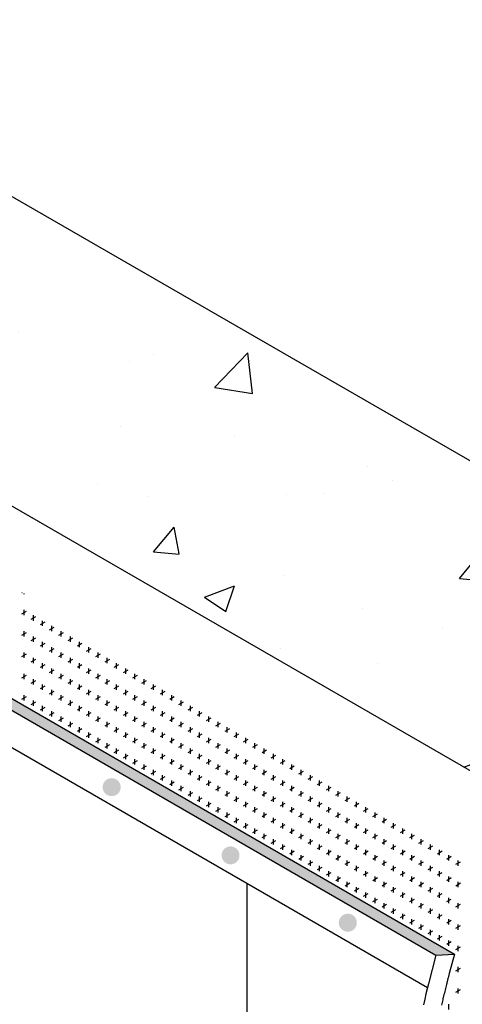
# Model space of a CAD drawing. Extents: x 0.5 to 10.7, y 0.2 to 8.2.
# Drawn here: x 4.5 to 5, y 4.3 to 5.5 of the extents above; entities that cross this region are included whole.
import ezdxf

# ---------------------------------------------------------------- set-up
doc = ezdxf.new("R2010")
doc.units = 0
doc.header["$MEASUREMENT"] = 0
doc.layers.add('1', color=7, linetype='Continuous')
doc.layers.add('HATCH', color=252, linetype='Continuous')

msp = doc.modelspace()

# ---------------------------------------------------------------- hatches: boundary and pattern name
at = {"layer": '1', "linetype": 'Continuous'}
for points in [[(4.5808, 4.573, 1), (4.6034, 4.573, 1)], [(4.7298, 4.4875, 1), (4.7523, 4.4875, 1)], [(4.8767, 4.4031, 1), (4.8993, 4.4031, 1)]]:
    msp.add_hatch(color=7, dxfattribs=at).paths.add_polyline_path(points)
at = {"layer": 'HATCH'}
h = msp.add_hatch(dxfattribs=at)
h.set_pattern_fill('AR-CONC', color=256, scale=0.053438)
h.set_pattern_definition([(50, (146.3872, 5.12185), (0.3832859, -0.0335332), [0.0400781, -0.4408594]), (355, (146.3872, 5.12185), (-0.0741452, 0.4019527), [0.0320625, -0.3526875]), (100.45144, (146.41914, 5.11905), (0.3091407, 0.3684195), [0.0340612, -0.3746728]), (46.1842, (146.3872, 5.2287), (0.5703071, -0.0884494), [0.0601172, -0.661289]), (96.63564, (146.4347, 5.22135), (0.49946, 0.5205446), [0.0510918, -0.5620095]), (351.18416, (146.3872, 5.2287), (0.49946, 0.5205446), [0.0480937, -0.5290313]), (21, (146.44063, 5.202), (0.3189722, -0.2151495), [0.0400781, -0.4408594]), (326, (146.44063, 5.202), (0.1300216, 0.3875021), [0.0320625, -0.3526875]), (71.45144, (146.4672, 5.18407), (0.4489938, 0.1723526), [0.0340612, -0.3746728]), (37.5, (146.3872, 5.12185), (0.00649792, 0.17789015), [0, -0.3484125, 0, -0.35803125, 0, -0.35402344]), (7.5, (146.3872, 5.12185), (0.14057778, 0.21076376), [0, -0.20413125, 0, -0.34039687, 0, -0.1349297]), (327.5, (146.26803, 5.12185), (0.28526136, -0.01205276), [0, -0.13359375, 0, -0.4168125, 0, -0.55307813]), (317.5, (146.2146, 5.12185), (0.3116401, 0.0534936), [0, -0.17367188, 0, -0.27680625, 0, -0.39276563])])
h.paths.add_polyline_path([(3.7793, 5.7106), (3.4323, 5.5226), (5.334, 4.4247), (5.3305, 4.815)])

# ---------------------------------------------------------------- linework, layer by layer
for p, q in [((3.7793, 5.7106), (5.3305, 4.815)), ((5.334, 4.4247), (3.4323, 5.5226)), ((3.7164, 5.1023), (4.9984, 4.3622)), ((3.7164, 5.0559), (4.988, 4.3217)), ((4.7619, 2.9108), (4.7619, 4.4523)), ((4.9984, 4.3622), (4.9892, 4.3264)), ((4.9984, 4.3622), (5.0219, 4.3637)), ((4.9876, 4.3202), (4.986, 4.3138)), ((4.9892, 4.3264), (4.9876, 4.3202)), ((4.986, 4.3138), (4.9845, 4.3072)), ((4.9845, 4.3072), (4.9829, 4.3003))]:
    msp.add_line(p, q)
msp.add_lwpolyline([(3.7296, 5.1099), (5.0219, 4.3637), (5.0152, 4.3394), (5.015, 4.3386), (5.0148, 4.3378), (5.0146, 4.337), (5.0144, 4.3362), (5.0141, 4.3354), (5.0139, 4.3346), (5.0137, 4.3338), (5.0135, 4.333), (5.0133, 4.3321), (5.013, 4.3313), (5.0128, 4.3303), (5.0125, 4.3293), (5.0122, 4.3282), (5.0119, 4.3269), (5.0116, 4.3255), (5.0112, 4.324), (5.0108, 4.3223), (5.0103, 4.3205), (5.0099, 4.3186), (5.0094, 4.3168), (5.009, 4.3149), (5.0085, 4.313), (5.0081, 4.3112), (5.0077, 4.3095), (5.0073, 4.3079), (5.007, 4.3063), (5.0066, 4.3048), (5.0063, 4.3032), (5.006, 4.3015), (5.0056, 4.2997)])
msp.add_solid([(4.9984, 4.3622), (5.0219, 4.3637), (3.7164, 5.1023), (3.7296, 5.1099)])
at = {"layer": '1', "color": 8, "linetype": 'Continuous'}
for p, q in [((4.4797, 4.8169), (4.4801, 4.8171)), ((4.4824, 4.8151), (4.4824, 4.8156)), ((4.4797, 4.7902), (4.4855, 4.7935)), ((4.4824, 4.7884), (4.4824, 4.7951)), ((4.4913, 4.7835), (4.4971, 4.7869)), ((4.494, 4.7817), (4.494, 4.7884)), ((4.5029, 4.7768), (4.5087, 4.7802)), ((4.5055, 4.7751), (4.5055, 4.7817)), ((4.4797, 4.7635), (4.4855, 4.7668)), ((4.4824, 4.7617), (4.4824, 4.7684)), ((4.5144, 4.7702), (4.5202, 4.7735)), ((4.5171, 4.7684), (4.5171, 4.7751)), ((4.526, 4.7635), (4.5318, 4.7668)), ((4.5287, 4.7617), (4.5287, 4.7684)), ((4.4913, 4.7568), (4.4971, 4.7601)), ((4.494, 4.755), (4.494, 4.7617)), ((4.5029, 4.7501), (4.5087, 4.7535)), ((4.5055, 4.7483), (4.5055, 4.755)), ((4.5376, 4.7568), (4.5434, 4.7601)), ((4.5403, 4.755), (4.5403, 4.7617)), ((4.5492, 4.7501), (4.5549, 4.7535)), ((4.5518, 4.7483), (4.5518, 4.755)), ((4.4797, 4.7368), (4.4855, 4.7401)), ((4.4824, 4.735), (4.4824, 4.7417)), ((4.5144, 4.7434), (4.5202, 4.7468)), ((4.5171, 4.7417), (4.5171, 4.7483)), ((4.526, 4.7368), (4.5318, 4.7401)), ((4.5287, 4.735), (4.5287, 4.7417)), ((4.5607, 4.7434), (4.5665, 4.7468)), ((4.5634, 4.7417), (4.5634, 4.7483)), ((4.5723, 4.7368), (4.5781, 4.7401)), ((4.575, 4.735), (4.575, 4.7417)), ((4.4913, 4.7301), (4.4971, 4.7334)), ((4.494, 4.7283), (4.494, 4.735)), ((4.5055, 4.7216), (4.5055, 4.7283)), ((4.5376, 4.7301), (4.5434, 4.7334)), ((4.5403, 4.7283), (4.5403, 4.735)), ((4.5518, 4.7216), (4.5518, 4.7283)), ((4.5839, 4.7301), (4.5896, 4.7334)), ((4.5865, 4.7283), (4.5865, 4.735)), ((4.5981, 4.7216), (4.5981, 4.7283)), ((4.5029, 4.7234), (4.5087, 4.7267)), ((4.5144, 4.7167), (4.5202, 4.7201)), ((4.5171, 4.7149), (4.5171, 4.7216)), ((4.5492, 4.7234), (4.5549, 4.7267)), ((4.5607, 4.7167), (4.5665, 4.7201)), ((4.5634, 4.7149), (4.5634, 4.7216)), ((4.5954, 4.7234), (4.6012, 4.7267)), ((4.607, 4.7167), (4.6128, 4.7201)), ((4.6097, 4.7149), (4.6097, 4.7216)), ((4.4797, 4.71), (4.4855, 4.7134)), ((4.4824, 4.7083), (4.4824, 4.7149)), ((4.4913, 4.7034), (4.4971, 4.7067)), ((4.494, 4.7016), (4.494, 4.7083)), ((4.526, 4.71), (4.5318, 4.7134)), ((4.5287, 4.7083), (4.5287, 4.7149)), ((4.5376, 4.7034), (4.5434, 4.7067)), ((4.5403, 4.7016), (4.5403, 4.7083)), ((4.5723, 4.71), (4.5781, 4.7134)), ((4.575, 4.7083), (4.575, 4.7149)), ((4.5839, 4.7034), (4.5896, 4.7067)), ((4.5865, 4.7016), (4.5865, 4.7083)), ((4.6186, 4.71), (4.6244, 4.7134)), ((4.6212, 4.7083), (4.6212, 4.7149)), ((4.6301, 4.7034), (4.6359, 4.7067)), ((4.6328, 4.7016), (4.6328, 4.7083)), ((4.5029, 4.6967), (4.5087, 4.7)), ((4.5055, 4.6949), (4.5055, 4.7016)), ((4.5144, 4.69), (4.5202, 4.6933)), ((4.5171, 4.6882), (4.5171, 4.6949)), ((4.5492, 4.6967), (4.5549, 4.7)), ((4.5518, 4.6949), (4.5518, 4.7016)), ((4.5607, 4.69), (4.5665, 4.6933)), ((4.5634, 4.6882), (4.5634, 4.6949)), ((4.5954, 4.6967), (4.6012, 4.7)), ((4.5981, 4.6949), (4.5981, 4.7016)), ((4.607, 4.69), (4.6128, 4.6933)), ((4.6097, 4.6882), (4.6097, 4.6949)), ((4.6417, 4.6967), (4.6475, 4.7)), ((4.6444, 4.6949), (4.6444, 4.7016)), ((4.6533, 4.69), (4.6591, 4.6933)), ((4.656, 4.6882), (4.656, 4.6949)), ((4.4797, 4.6833), (4.4855, 4.6867)), ((4.4824, 4.6815), (4.4824, 4.6882)), ((4.4913, 4.6766), (4.4971, 4.68)), ((4.494, 4.6749), (4.494, 4.6815)), ((4.526, 4.6833), (4.5318, 4.6867)), ((4.5287, 4.6815), (4.5287, 4.6882)), ((4.5376, 4.6766), (4.5434, 4.68)), ((4.5403, 4.6749), (4.5403, 4.6815)), ((4.5723, 4.6833), (4.5781, 4.6867)), ((4.575, 4.6815), (4.575, 4.6882)), ((4.5839, 4.6766), (4.5896, 4.68)), ((4.5865, 4.6749), (4.5865, 4.6815)), ((4.6186, 4.6833), (4.6244, 4.6867)), ((4.6212, 4.6815), (4.6212, 4.6882)), ((4.6301, 4.6766), (4.6359, 4.68)), ((4.6328, 4.6749), (4.6328, 4.6815)), ((4.6649, 4.6833), (4.6706, 4.6867)), ((4.6675, 4.6815), (4.6675, 4.6882)), ((4.6764, 4.6766), (4.6822, 4.68)), ((4.6791, 4.6749), (4.6791, 4.6815)), ((4.5029, 4.67), (4.5087, 4.6733)), ((4.5055, 4.6682), (4.5055, 4.6749)), ((4.5144, 4.6633), (4.5202, 4.6666)), ((4.5171, 4.6615), (4.5171, 4.6682)), ((4.5492, 4.67), (4.5549, 4.6733)), ((4.5518, 4.6682), (4.5518, 4.6749)), ((4.5607, 4.6633), (4.5665, 4.6666)), ((4.5634, 4.6615), (4.5634, 4.6682)), ((4.5954, 4.67), (4.6012, 4.6733)), ((4.5981, 4.6682), (4.5981, 4.6749)), ((4.607, 4.6633), (4.6128, 4.6666)), ((4.6097, 4.6615), (4.6097, 4.6682)), ((4.6417, 4.67), (4.6475, 4.6733)), ((4.6444, 4.6682), (4.6444, 4.6749)), ((4.6533, 4.6633), (4.6591, 4.6666)), ((4.656, 4.6615), (4.656, 4.6682)), ((4.688, 4.67), (4.6938, 4.6733)), ((4.6907, 4.6682), (4.6907, 4.6749)), ((4.6996, 4.6633), (4.7053, 4.6666)), ((4.7022, 4.6615), (4.7022, 4.6682)), ((4.526, 4.6566), (4.5318, 4.6599)), ((4.5287, 4.6548), (4.5287, 4.6615)), ((4.5376, 4.6499), (4.5434, 4.6533)), ((4.5403, 4.6481), (4.5403, 4.6548)), ((4.5723, 4.6566), (4.5781, 4.6599)), ((4.575, 4.6548), (4.575, 4.6615)), ((4.5839, 4.6499), (4.5896, 4.6533)), ((4.5865, 4.6481), (4.5865, 4.6548)), ((4.6186, 4.6566), (4.6244, 4.6599)), ((4.6212, 4.6548), (4.6212, 4.6615)), ((4.6301, 4.6499), (4.6359, 4.6533)), ((4.6328, 4.6481), (4.6328, 4.6548)), ((4.6649, 4.6566), (4.6706, 4.6599)), ((4.6675, 4.6548), (4.6675, 4.6615)), ((4.6764, 4.6499), (4.6822, 4.6533)), ((4.6791, 4.6481), (4.6791, 4.6548)), ((4.7111, 4.6566), (4.7169, 4.6599)), ((4.7138, 4.6548), (4.7138, 4.6615)), ((4.7227, 4.6499), (4.7285, 4.6533)), ((4.7254, 4.6481), (4.7254, 4.6548)), ((4.5492, 4.6432), (4.5549, 4.6466)), ((4.5518, 4.6415), (4.5518, 4.6481)), ((4.5634, 4.6348), (4.5634, 4.6415)), ((4.5954, 4.6432), (4.6012, 4.6466)), ((4.5981, 4.6415), (4.5981, 4.6481)), ((4.6097, 4.6348), (4.6097, 4.6415)), ((4.6417, 4.6432), (4.6475, 4.6466)), ((4.6444, 4.6415), (4.6444, 4.6481)), ((4.656, 4.6348), (4.656, 4.6415)), ((4.688, 4.6432), (4.6938, 4.6466)), ((4.6907, 4.6415), (4.6907, 4.6481)), ((4.7022, 4.6348), (4.7022, 4.6415)), ((4.7343, 4.6432), (4.7401, 4.6466)), ((4.7369, 4.6415), (4.7369, 4.6481)), ((4.7485, 4.6348), (4.7485, 4.6415)), ((4.5607, 4.6366), (4.5665, 4.6399)), ((4.5723, 4.6299), (4.5781, 4.6332)), ((4.575, 4.6281), (4.575, 4.6348)), ((4.607, 4.6366), (4.6128, 4.6399)), ((4.6186, 4.6299), (4.6244, 4.6332)), ((4.6212, 4.6281), (4.6212, 4.6348)), ((4.6533, 4.6366), (4.6591, 4.6399)), ((4.6649, 4.6299), (4.6706, 4.6332)), ((4.6675, 4.6281), (4.6675, 4.6348)), ((4.6996, 4.6366), (4.7053, 4.6399)), ((4.7111, 4.6299), (4.7169, 4.6332)), ((4.7138, 4.6281), (4.7138, 4.6348)), ((4.7458, 4.6366), (4.7516, 4.6399)), ((4.7574, 4.6299), (4.7632, 4.6332)), ((4.7601, 4.6281), (4.7601, 4.6348)), ((4.5839, 4.6232), (4.5896, 4.6265)), ((4.5865, 4.6214), (4.5865, 4.6281)), ((4.5954, 4.6165), (4.6012, 4.6199)), ((4.5981, 4.6147), (4.5981, 4.6214)), ((4.6301, 4.6232), (4.6359, 4.6265)), ((4.6328, 4.6214), (4.6328, 4.6281)), ((4.6417, 4.6165), (4.6475, 4.6199)), ((4.6444, 4.6147), (4.6444, 4.6214)), ((4.6764, 4.6232), (4.6822, 4.6265)), ((4.6791, 4.6214), (4.6791, 4.6281)), ((4.688, 4.6165), (4.6938, 4.6199)), ((4.6907, 4.6147), (4.6907, 4.6214)), ((4.7227, 4.6232), (4.7285, 4.6265)), ((4.7254, 4.6214), (4.7254, 4.6281)), ((4.7343, 4.6165), (4.7401, 4.6199)), ((4.7369, 4.6147), (4.7369, 4.6214)), ((4.769, 4.6232), (4.7748, 4.6265)), ((4.7716, 4.6214), (4.7716, 4.6281)), ((4.7805, 4.6165), (4.7863, 4.6199)), ((4.7832, 4.6147), (4.7832, 4.6214)), ((4.607, 4.6098), (4.6128, 4.6132)), ((4.6097, 4.6081), (4.6097, 4.6147)), ((4.6186, 4.6032), (4.6244, 4.6065)), ((4.6212, 4.6014), (4.6212, 4.6081)), ((4.6533, 4.6098), (4.6591, 4.6132)), ((4.656, 4.6081), (4.656, 4.6147)), ((4.6649, 4.6032), (4.6706, 4.6065)), ((4.6675, 4.6014), (4.6675, 4.6081)), ((4.6996, 4.6098), (4.7053, 4.6132)), ((4.7022, 4.6081), (4.7022, 4.6147)), ((4.7111, 4.6032), (4.7169, 4.6065)), ((4.7138, 4.6014), (4.7138, 4.6081)), ((4.7458, 4.6098), (4.7516, 4.6132)), ((4.7485, 4.6081), (4.7485, 4.6147)), ((4.7574, 4.6032), (4.7632, 4.6065)), ((4.7601, 4.6014), (4.7601, 4.6081)), ((4.7921, 4.6098), (4.7979, 4.6132)), ((4.7948, 4.6081), (4.7948, 4.6147)), ((4.8037, 4.6032), (4.8095, 4.6065)), ((4.8064, 4.6014), (4.8064, 4.6081)), ((4.6301, 4.5965), (4.6359, 4.5998)), ((4.6328, 4.5947), (4.6328, 4.6014)), ((4.6417, 4.5898), (4.6475, 4.5931)), ((4.6444, 4.588), (4.6444, 4.5947)), ((4.6764, 4.5965), (4.6822, 4.5998)), ((4.6791, 4.5947), (4.6791, 4.6014)), ((4.688, 4.5898), (4.6938, 4.5931)), ((4.6907, 4.588), (4.6907, 4.5947)), ((4.7227, 4.5965), (4.7285, 4.5998)), ((4.7254, 4.5947), (4.7254, 4.6014)), ((4.7343, 4.5898), (4.7401, 4.5931)), ((4.7369, 4.588), (4.7369, 4.5947)), ((4.769, 4.5965), (4.7748, 4.5998)), ((4.7716, 4.5947), (4.7716, 4.6014)), ((4.7805, 4.5898), (4.7863, 4.5931)), ((4.7832, 4.588), (4.7832, 4.5947)), ((4.8153, 4.5965), (4.821, 4.5998)), ((4.8179, 4.5947), (4.8179, 4.6014)), ((4.8268, 4.5898), (4.8326, 4.5931)), ((4.8295, 4.588), (4.8295, 4.5947)), ((4.6533, 4.5831), (4.6591, 4.5865)), ((4.656, 4.5813), (4.656, 4.588)), ((4.6649, 4.5764), (4.6706, 4.5798)), ((4.6675, 4.5747), (4.6675, 4.5813)), ((4.6996, 4.5831), (4.7053, 4.5865)), ((4.7022, 4.5813), (4.7022, 4.588)), ((4.7111, 4.5764), (4.7169, 4.5798)), ((4.7138, 4.5747), (4.7138, 4.5813)), ((4.7458, 4.5831), (4.7516, 4.5865)), ((4.7485, 4.5813), (4.7485, 4.588)), ((4.7574, 4.5764), (4.7632, 4.5798)), ((4.7601, 4.5747), (4.7601, 4.5813)), ((4.7921, 4.5831), (4.7979, 4.5865)), ((4.7948, 4.5813), (4.7948, 4.588)), ((4.8037, 4.5764), (4.8095, 4.5798)), ((4.8064, 4.5747), (4.8064, 4.5813)), ((4.8384, 4.5831), (4.8442, 4.5865)), ((4.8411, 4.5813), (4.8411, 4.588)), ((4.85, 4.5764), (4.8557, 4.5798)), ((4.8526, 4.5747), (4.8526, 4.5813)), ((4.6764, 4.5698), (4.6822, 4.5731)), ((4.6791, 4.568), (4.6791, 4.5747)), ((4.6907, 4.5613), (4.6907, 4.568)), ((4.7227, 4.5698), (4.7285, 4.5731)), ((4.7254, 4.568), (4.7254, 4.5747)), ((4.7369, 4.5613), (4.7369, 4.568)), ((4.769, 4.5698), (4.7748, 4.5731)), ((4.7716, 4.568), (4.7716, 4.5747)), ((4.7832, 4.5613), (4.7832, 4.568)), ((4.8153, 4.5698), (4.821, 4.5731)), ((4.8179, 4.568), (4.8179, 4.5747)), ((4.8295, 4.5613), (4.8295, 4.568)), ((4.8615, 4.5698), (4.8673, 4.5731)), ((4.8642, 4.568), (4.8642, 4.5747)), ((4.8758, 4.5613), (4.8758, 4.568)), ((4.688, 4.5631), (4.6938, 4.5664)), ((4.6996, 4.5564), (4.7053, 4.5598)), ((4.7022, 4.5546), (4.7022, 4.5613)), ((4.7138, 4.5479), (4.7138, 4.5546)), ((4.7343, 4.5631), (4.7401, 4.5664)), ((4.7458, 4.5564), (4.7516, 4.5598)), ((4.7485, 4.5546), (4.7485, 4.5613)), ((4.7601, 4.5479), (4.7601, 4.5546)), ((4.7805, 4.5631), (4.7863, 4.5664)), ((4.7921, 4.5564), (4.7979, 4.5598)), ((4.7948, 4.5546), (4.7948, 4.5613)), ((4.8064, 4.5479), (4.8064, 4.5546)), ((4.8268, 4.5631), (4.8326, 4.5664)), ((4.8384, 4.5564), (4.8442, 4.5598)), ((4.8411, 4.5546), (4.8411, 4.5613)), ((4.8526, 4.5479), (4.8526, 4.5546)), ((4.8731, 4.5631), (4.8789, 4.5664)), ((4.8847, 4.5564), (4.8905, 4.5598)), ((4.8873, 4.5546), (4.8873, 4.5613)), ((4.8989, 4.5479), (4.8989, 4.5546)), ((4.7111, 4.5497), (4.7169, 4.5531)), ((4.7227, 4.5431), (4.7285, 4.5464)), ((4.7254, 4.5413), (4.7254, 4.5479)), ((4.7574, 4.5497), (4.7632, 4.5531)), ((4.769, 4.5431), (4.7748, 4.5464)), ((4.7716, 4.5413), (4.7716, 4.5479)), ((4.8037, 4.5497), (4.8095, 4.5531)), ((4.8153, 4.5431), (4.821, 4.5464)), ((4.8179, 4.5413), (4.8179, 4.5479)), ((4.85, 4.5497), (4.8557, 4.5531)), ((4.8615, 4.5431), (4.8673, 4.5464)), ((4.8642, 4.5413), (4.8642, 4.5479)), ((4.8962, 4.5497), (4.902, 4.5531)), ((4.9078, 4.5431), (4.9136, 4.5464)), ((4.9105, 4.5413), (4.9105, 4.5479)), ((4.7343, 4.5364), (4.7401, 4.5397)), ((4.7369, 4.5346), (4.7369, 4.5413)), ((4.7458, 4.5297), (4.7516, 4.533)), ((4.7485, 4.5279), (4.7485, 4.5346)), ((4.7805, 4.5364), (4.7863, 4.5397)), ((4.7832, 4.5346), (4.7832, 4.5413)), ((4.7921, 4.5297), (4.7979, 4.533)), ((4.7948, 4.5279), (4.7948, 4.5346)), ((4.8268, 4.5364), (4.8326, 4.5397)), ((4.8295, 4.5346), (4.8295, 4.5413)), ((4.8384, 4.5297), (4.8442, 4.533)), ((4.8411, 4.5279), (4.8411, 4.5346)), ((4.8731, 4.5364), (4.8789, 4.5397)), ((4.8758, 4.5346), (4.8758, 4.5413)), ((4.8847, 4.5297), (4.8905, 4.533)), ((4.8873, 4.5279), (4.8873, 4.5346)), ((4.9194, 4.5364), (4.9252, 4.5397)), ((4.9221, 4.5346), (4.9221, 4.5413)), ((4.931, 4.5297), (4.9367, 4.533)), ((4.9336, 4.5279), (4.9336, 4.5346)), ((4.7574, 4.523), (4.7632, 4.5264)), ((4.7601, 4.5212), (4.7601, 4.5279)), ((4.769, 4.5163), (4.7748, 4.5197)), ((4.7716, 4.5145), (4.7716, 4.5212)), ((4.8037, 4.523), (4.8095, 4.5264)), ((4.8064, 4.5212), (4.8064, 4.5279)), ((4.8153, 4.5163), (4.821, 4.5197)), ((4.8179, 4.5145), (4.8179, 4.5212)), ((4.85, 4.523), (4.8557, 4.5264)), ((4.8526, 4.5212), (4.8526, 4.5279)), ((4.8615, 4.5163), (4.8673, 4.5197)), ((4.8642, 4.5145), (4.8642, 4.5212)), ((4.8962, 4.523), (4.902, 4.5264)), ((4.8989, 4.5212), (4.8989, 4.5279)), ((4.9078, 4.5163), (4.9136, 4.5197)), ((4.9105, 4.5145), (4.9105, 4.5212)), ((4.9425, 4.523), (4.9483, 4.5264)), ((4.9452, 4.5212), (4.9452, 4.5279)), ((4.9541, 4.5163), (4.9599, 4.5197)), ((4.9568, 4.5145), (4.9568, 4.5212)), ((4.7805, 4.5097), (4.7863, 4.513)), ((4.7832, 4.5079), (4.7832, 4.5145)), ((4.7921, 4.503), (4.7979, 4.5063)), ((4.7948, 4.5012), (4.7948, 4.5079)), ((4.8268, 4.5097), (4.8326, 4.513)), ((4.8295, 4.5079), (4.8295, 4.5145)), ((4.8384, 4.503), (4.8442, 4.5063)), ((4.8411, 4.5012), (4.8411, 4.5079)), ((4.8731, 4.5097), (4.8789, 4.513)), ((4.8758, 4.5079), (4.8758, 4.5145)), ((4.8847, 4.503), (4.8905, 4.5063)), ((4.8873, 4.5012), (4.8873, 4.5079)), ((4.9194, 4.5097), (4.9252, 4.513)), ((4.9221, 4.5079), (4.9221, 4.5145)), ((4.931, 4.503), (4.9367, 4.5063)), ((4.9336, 4.5012), (4.9336, 4.5079)), ((4.9657, 4.5097), (4.9714, 4.513)), ((4.9683, 4.5079), (4.9683, 4.5145)), ((4.9772, 4.503), (4.983, 4.5063)), ((4.9799, 4.5012), (4.9799, 4.5079)), ((4.8037, 4.4963), (4.8095, 4.4996)), ((4.8064, 4.4945), (4.8064, 4.5012)), ((4.8153, 4.4896), (4.821, 4.493)), ((4.8179, 4.4878), (4.8179, 4.4945)), ((4.85, 4.4963), (4.8557, 4.4996)), ((4.8526, 4.4945), (4.8526, 4.5012)), ((4.8615, 4.4896), (4.8673, 4.493)), ((4.8642, 4.4878), (4.8642, 4.4945)), ((4.8962, 4.4963), (4.902, 4.4996)), ((4.8989, 4.4945), (4.8989, 4.5012)), ((4.9078, 4.4896), (4.9136, 4.493)), ((4.9105, 4.4878), (4.9105, 4.4945)), ((4.9425, 4.4963), (4.9483, 4.4996)), ((4.9452, 4.4945), (4.9452, 4.5012)), ((4.9541, 4.4896), (4.9599, 4.493)), ((4.9568, 4.4878), (4.9568, 4.4945)), ((4.9888, 4.4963), (4.9946, 4.4996)), ((4.9915, 4.4945), (4.9915, 4.5012)), ((5.0004, 4.4896), (5.0062, 4.493)), ((5.003, 4.4878), (5.003, 4.4945)), ((4.8268, 4.4829), (4.8326, 4.4863)), ((4.8295, 4.4811), (4.8295, 4.4878)), ((4.8411, 4.4745), (4.8411, 4.4811)), ((4.8731, 4.4829), (4.8789, 4.4863)), ((4.8758, 4.4811), (4.8758, 4.4878)), ((4.8873, 4.4745), (4.8873, 4.4811)), ((4.9194, 4.4829), (4.9252, 4.4863)), ((4.9221, 4.4811), (4.9221, 4.4878)), ((4.9336, 4.4745), (4.9336, 4.4811)), ((4.9657, 4.4829), (4.9714, 4.4863)), ((4.9683, 4.4811), (4.9683, 4.4878)), ((4.9799, 4.4745), (4.9799, 4.4811)), ((5.0119, 4.4829), (5.0177, 4.4863)), ((5.0146, 4.4811), (5.0146, 4.4878)), ((5.0262, 4.4745), (5.0262, 4.4811)), ((4.8384, 4.4763), (4.8442, 4.4796)), ((4.85, 4.4696), (4.8557, 4.4729)), ((4.8526, 4.4678), (4.8526, 4.4745)), ((4.8847, 4.4763), (4.8905, 4.4796)), ((4.8962, 4.4696), (4.902, 4.4729)), ((4.8989, 4.4678), (4.8989, 4.4745)), ((4.931, 4.4763), (4.9367, 4.4796)), ((4.9425, 4.4696), (4.9483, 4.4729)), ((4.9452, 4.4678), (4.9452, 4.4745)), ((4.9772, 4.4763), (4.983, 4.4796)), ((4.9888, 4.4696), (4.9946, 4.4729)), ((4.9915, 4.4678), (4.9915, 4.4745)), ((5.0235, 4.4763), (5.0293, 4.4796)), ((4.8615, 4.4629), (4.8673, 4.4662)), ((4.8642, 4.4611), (4.8642, 4.4678)), ((4.8731, 4.4562), (4.8789, 4.4596)), ((4.8758, 4.4544), (4.8758, 4.4611)), ((4.9078, 4.4629), (4.9136, 4.4662)), ((4.9105, 4.4611), (4.9105, 4.4678)), ((4.9194, 4.4562), (4.9252, 4.4596)), ((4.9221, 4.4544), (4.9221, 4.4611)), ((4.9541, 4.4629), (4.9599, 4.4662)), ((4.9568, 4.4611), (4.9568, 4.4678)), ((4.9657, 4.4562), (4.9714, 4.4596)), ((4.9683, 4.4544), (4.9683, 4.4611)), ((5.0004, 4.4629), (5.0062, 4.4662)), ((5.003, 4.4611), (5.003, 4.4678)), ((5.0119, 4.4562), (5.0177, 4.4596)), ((5.0146, 4.4544), (5.0146, 4.4611)), ((4.8847, 4.4495), (4.8905, 4.4529)), ((4.8873, 4.4477), (4.8873, 4.4544)), ((4.8962, 4.4429), (4.902, 4.4462)), ((4.8989, 4.4411), (4.8989, 4.4477)), ((4.931, 4.4495), (4.9367, 4.4529)), ((4.9336, 4.4477), (4.9336, 4.4544)), ((4.9425, 4.4429), (4.9483, 4.4462)), ((4.9452, 4.4411), (4.9452, 4.4477)), ((4.9772, 4.4495), (4.983, 4.4529)), ((4.9799, 4.4477), (4.9799, 4.4544)), ((4.9888, 4.4429), (4.9946, 4.4462)), ((4.9915, 4.4411), (4.9915, 4.4477)), ((5.0235, 4.4495), (5.0293, 4.4529)), ((5.0262, 4.4477), (5.0262, 4.4544)), ((4.9078, 4.4362), (4.9136, 4.4395)), ((4.9105, 4.4344), (4.9105, 4.4411)), ((4.9194, 4.4295), (4.9252, 4.4328)), ((4.9221, 4.4277), (4.9221, 4.4344)), ((4.9541, 4.4362), (4.9599, 4.4395)), ((4.9568, 4.4344), (4.9568, 4.4411)), ((4.9657, 4.4295), (4.9714, 4.4328)), ((4.9683, 4.4277), (4.9683, 4.4344)), ((5.0004, 4.4362), (5.0062, 4.4395)), ((5.003, 4.4344), (5.003, 4.4411)), ((5.0119, 4.4295), (5.0177, 4.4328)), ((5.0146, 4.4277), (5.0146, 4.4344)), ((4.931, 4.4228), (4.9367, 4.4262)), ((4.9336, 4.421), (4.9336, 4.4277)), ((4.9425, 4.4161), (4.9483, 4.4195)), ((4.9452, 4.4143), (4.9452, 4.421)), ((4.9772, 4.4228), (4.983, 4.4262)), ((4.9799, 4.421), (4.9799, 4.4277)), ((4.9888, 4.4161), (4.9946, 4.4195)), ((4.9915, 4.4143), (4.9915, 4.421)), ((5.0235, 4.4228), (5.0293, 4.4262)), ((5.0262, 4.421), (5.0262, 4.4277)), ((4.9541, 4.4095), (4.9599, 4.4128)), ((4.9568, 4.4077), (4.9568, 4.4143)), ((4.9683, 4.401), (4.9683, 4.4077)), ((5.0004, 4.4095), (5.0062, 4.4128)), ((5.003, 4.4077), (5.003, 4.4143)), ((5.0146, 4.401), (5.0146, 4.4077)), ((4.9657, 4.4028), (4.9714, 4.4061)), ((4.9772, 4.3961), (4.983, 4.3994)), ((4.9799, 4.3943), (4.9799, 4.401)), ((4.9915, 4.3876), (4.9915, 4.3943)), ((5.0119, 4.4028), (5.0177, 4.4061)), ((5.0235, 4.3961), (5.0293, 4.3994)), ((5.0262, 4.3943), (5.0262, 4.401)), ((4.9888, 4.3894), (4.9946, 4.3928)), ((5.0004, 4.3827), (5.0062, 4.3861)), ((5.003, 4.3809), (5.003, 4.3876)), ((5.0119, 4.3761), (5.0177, 4.3794)), ((5.0146, 4.3743), (5.0146, 4.3809)), ((5.0235, 4.3694), (5.0293, 4.3727)), ((5.0262, 4.3676), (5.0262, 4.3743)), ((5.0235, 4.3427), (5.0293, 4.346)), ((5.0262, 4.3409), (5.0262, 4.3476)), ((5.0262, 4.3142), (5.0262, 4.3208)), ((5.0235, 4.3159), (5.0293, 4.3193)), ((5.0146, 4.2941), (5.0146, 4.3008))]:
    msp.add_line(p, q, dxfattribs=at)

doc.saveas('drawing.dxf')
